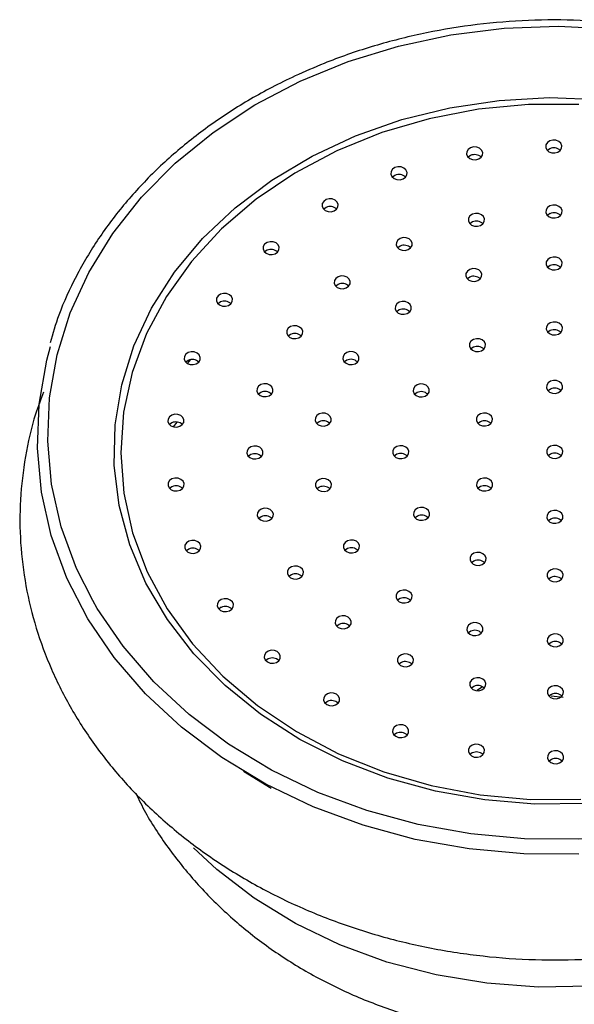
# Model space of a CAD drawing. Units: millimetres. Extents: x 3 to 1996, y 5 to 1995.
# Drawn here: x 968 to 1002, y 1618 to 1679 of the extents above; entities that cross this region are included whole.
import ezdxf

# ---------------------------------------------------------------- set-up
doc = ezdxf.new("R2010")
doc.units = ezdxf.units.MM

msp = doc.modelspace()

# ---------------------------------------------------------------- linework, layer by layer
at = {"color": 8, "linetype": 'Continuous', "lineweight": 25}
for p, q in [((978.165, 1657.721), (978.372, 1657.955)), ((977.312, 1653.806), (977.547, 1654.104))]:
    msp.add_line(p, q, dxfattribs=at)
at = {"color": 7, "linetype": 'Continuous', "lineweight": 25}
for p, q in [((996.387, 1637.777), (996.046, 1637.548)), ((1001.36, 1637.134), (1000.625, 1637.204)), ((981.631, 1632.577), (983.343, 1631.544))]:
    msp.add_line(p, q, dxfattribs=at)
at = {"color": 8, "linetype": 'Continuous', "lineweight": 25, "flags": 128}
for points in [[(985.124, 1675.114), (988.09, 1676.329), (991.2, 1677.285), (994.419, 1677.97), (997.711, 1678.377), (1001.039, 1678.502), (1004.364, 1678.342)], [(972.325, 1643.101), (971.329, 1645.086), (970.388, 1647.646), (969.792, 1650.271), (969.548, 1652.932), (969.658, 1655.599), (970.122, 1658.241), (970.934, 1660.829), (972.084, 1663.333), (973.56, 1665.725), (975.345, 1667.977), (977.419, 1670.065), (979.759, 1671.964), (982.337, 1673.654), (985.124, 1675.114)], [(1023.127, 1627.866), (1022.48, 1627.238), (1020.268, 1625.39), (1017.812, 1623.752), (1015.142, 1622.345), (1012.293, 1621.186), (1009.299, 1620.29), (1006.198, 1619.667), (1003.031, 1619.327), (999.835, 1619.273), (996.653, 1619.507), (993.523, 1620.024), (990.484, 1620.818), (987.576, 1621.88), (984.835, 1623.196), (982.295, 1624.75), (979.988, 1626.522), (978.546, 1627.861)]]:
    msp.add_lwpolyline(points, dxfattribs=at)
at = {"color": 7, "linetype": 'Continuous', "lineweight": 25, "flags": 128}
for points in [[(1002.709, 1630.585), (999.604, 1630.556), (996.515, 1630.81), (993.482, 1631.345), (990.545, 1632.153), (987.742, 1633.224), (985.11, 1634.543), (982.683, 1636.095), (980.493, 1637.858), (978.567, 1639.81), (976.932, 1641.925), (975.609, 1644.175), (974.614, 1646.531), (973.961, 1648.963), (973.659, 1651.439), (973.711, 1653.926), (974.116, 1656.392), (974.87, 1658.805), (975.962, 1661.134), (977.379, 1663.347), (979.101, 1665.417), (981.107, 1667.316), (983.369, 1669.02), (985.86, 1670.506), (988.545, 1671.754), (991.391, 1672.75), (994.36, 1673.479), (997.414, 1673.932), (1000.512, 1674.104), (1003.614, 1673.991)], [(1002.329, 1673.686), (999.214, 1673.68), (996.122, 1673.385), (993.093, 1672.803), (990.168, 1671.945), (987.388, 1670.82)], [(996.145, 1670.323), (996.292, 1670.426), (996.378, 1670.566), (996.39, 1670.722), (996.327, 1670.87), (996.198, 1670.987), (996.023, 1671.056), (995.828, 1671.066), (995.643, 1671.015), (995.497, 1670.912), (995.411, 1670.772), (995.399, 1670.616), (995.462, 1670.468), (995.591, 1670.351), (995.766, 1670.282), (995.961, 1670.272), (996.145, 1670.323)], [(1001.03, 1670.743), (1001.177, 1670.846), (1001.262, 1670.987), (1001.275, 1671.143), (1001.212, 1671.291), (1001.083, 1671.408), (1000.907, 1671.477), (1000.713, 1671.486), (1000.528, 1671.436), (1000.382, 1671.333), (1000.296, 1671.192), (1000.284, 1671.036), (1000.347, 1670.888), (1000.476, 1670.771), (1000.651, 1670.702), (1000.846, 1670.692), (1001.03, 1670.743)], [(987.388, 1670.82), (984.79, 1669.444), (982.409, 1667.836), (980.277, 1666.017), (978.423, 1664.012), (976.872, 1661.849), (975.645, 1659.556), (974.759, 1657.164), (974.225, 1654.706), (974.051, 1652.215), (974.24, 1649.725), (974.788, 1647.269), (975.688, 1644.88), (976.928, 1642.592), (978.492, 1640.434), (980.358, 1638.437), (982.5, 1636.626), (984.891, 1635.027), (987.497, 1633.661), (990.284, 1632.546), (993.213, 1631.698), (996.245, 1631.129), (999.34, 1630.845), (1002.454, 1630.851)], [(995.643, 1670.536), (995.497, 1670.433), (995.494, 1670.429)], [(1000.528, 1670.957), (1000.382, 1670.854), (1000.378, 1670.85)], [(991.477, 1669.098), (991.623, 1669.201), (991.709, 1669.341), (991.721, 1669.497), (991.658, 1669.645), (991.529, 1669.762), (991.354, 1669.831), (991.159, 1669.841), (990.975, 1669.79), (990.828, 1669.687), (990.742, 1669.547), (990.73, 1669.391), (990.793, 1669.243), (990.922, 1669.126), (991.097, 1669.057), (991.292, 1669.047), (991.477, 1669.098)], [(990.975, 1669.312), (990.828, 1669.208), (990.825, 1669.205)], [(987.228, 1667.122), (987.374, 1667.225), (987.46, 1667.366), (987.472, 1667.522), (987.409, 1667.669), (987.28, 1667.787), (987.105, 1667.856), (986.91, 1667.865), (986.726, 1667.815), (986.579, 1667.711), (986.494, 1667.571), (986.481, 1667.415), (986.544, 1667.267), (986.673, 1667.15), (986.849, 1667.081), (987.043, 1667.071), (987.228, 1667.122)], [(1001.042, 1666.738), (1001.188, 1666.841), (1001.274, 1666.982), (1001.286, 1667.138), (1001.223, 1667.285), (1001.094, 1667.403), (1000.919, 1667.471), (1000.724, 1667.481), (1000.54, 1667.431), (1000.394, 1667.327), (1000.308, 1667.187), (1000.295, 1667.031), (1000.358, 1666.883), (1000.487, 1666.766), (1000.663, 1666.697), (1000.857, 1666.687), (1001.042, 1666.738)], [(986.726, 1667.336), (986.579, 1667.233), (986.576, 1667.229)], [(996.255, 1666.224), (996.402, 1666.327), (996.488, 1666.468), (996.5, 1666.624), (996.437, 1666.771), (996.308, 1666.889), (996.133, 1666.957), (995.938, 1666.967), (995.753, 1666.917), (995.607, 1666.813), (995.521, 1666.673), (995.509, 1666.517), (995.572, 1666.369), (995.701, 1666.252), (995.876, 1666.183), (996.071, 1666.173), (996.255, 1666.224)], [(1000.54, 1666.952), (1000.394, 1666.848), (1000.39, 1666.845)], [(995.753, 1666.438), (995.607, 1666.335), (995.603, 1666.331)], [(983.585, 1664.482), (983.731, 1664.585), (983.817, 1664.726), (983.829, 1664.882), (983.766, 1665.029), (983.637, 1665.147), (983.462, 1665.215), (983.267, 1665.225), (983.083, 1665.175), (982.936, 1665.071), (982.85, 1664.931), (982.838, 1664.775), (982.901, 1664.627), (983.03, 1664.51), (983.205, 1664.441), (983.4, 1664.431), (983.585, 1664.482)], [(991.798, 1664.735), (991.944, 1664.839), (992.03, 1664.979), (992.042, 1665.135), (991.979, 1665.283), (991.85, 1665.4), (991.675, 1665.469), (991.48, 1665.479), (991.296, 1665.428), (991.149, 1665.325), (991.063, 1665.184), (991.051, 1665.028), (991.114, 1664.881), (991.243, 1664.763), (991.418, 1664.694), (991.613, 1664.685), (991.798, 1664.735)], [(983.083, 1664.696), (982.936, 1664.592), (982.933, 1664.589)], [(991.296, 1664.949), (991.149, 1664.846), (991.146, 1664.842)], [(1001.051, 1663.534), (1001.198, 1663.637), (1001.284, 1663.777), (1001.296, 1663.933), (1001.233, 1664.081), (1001.104, 1664.199), (1000.929, 1664.267), (1000.734, 1664.277), (1000.549, 1664.227), (1000.403, 1664.123), (1000.317, 1663.983), (1000.305, 1663.827), (1000.368, 1663.679), (1000.497, 1663.562), (1000.672, 1663.493), (1000.867, 1663.483), (1001.051, 1663.534)], [(996.094, 1662.824), (996.24, 1662.927), (996.326, 1663.068), (996.339, 1663.224), (996.275, 1663.372), (996.147, 1663.489), (995.971, 1663.558), (995.777, 1663.567), (995.592, 1663.517), (995.446, 1663.414), (995.36, 1663.273), (995.347, 1663.117), (995.411, 1662.969), (995.54, 1662.852), (995.715, 1662.783), (995.909, 1662.773), (996.094, 1662.824)], [(1000.549, 1663.748), (1000.403, 1663.644), (1000.399, 1663.641)], [(987.973, 1662.373), (988.12, 1662.476), (988.205, 1662.617), (988.218, 1662.773), (988.155, 1662.92), (988.026, 1663.038), (987.85, 1663.106), (987.656, 1663.116), (987.471, 1663.066), (987.325, 1662.962), (987.239, 1662.822), (987.227, 1662.666), (987.29, 1662.518), (987.419, 1662.401), (987.594, 1662.332), (987.789, 1662.322), (987.973, 1662.373)], [(987.471, 1662.587), (987.325, 1662.484), (987.321, 1662.48)], [(995.592, 1663.038), (995.446, 1662.935), (995.442, 1662.931)], [(980.706, 1661.293), (980.853, 1661.396), (980.938, 1661.536), (980.951, 1661.692), (980.888, 1661.84), (980.759, 1661.957), (980.583, 1662.026), (980.389, 1662.036), (980.204, 1661.986), (980.058, 1661.882), (979.972, 1661.742), (979.96, 1661.586), (980.023, 1661.438), (980.152, 1661.321), (980.327, 1661.252), (980.522, 1661.242), (980.706, 1661.293)], [(980.204, 1661.507), (980.058, 1661.403), (980.054, 1661.4)], [(991.739, 1660.799), (991.885, 1660.902), (991.971, 1661.043), (991.983, 1661.199), (991.92, 1661.346), (991.791, 1661.464), (991.616, 1661.532), (991.421, 1661.542), (991.237, 1661.492), (991.09, 1661.388), (991.005, 1661.248), (990.992, 1661.092), (991.055, 1660.944), (991.184, 1660.827), (991.36, 1660.758), (991.554, 1660.748), (991.739, 1660.799)], [(991.237, 1661.013), (991.09, 1660.91), (991.087, 1660.906)], [(1001.063, 1659.529), (1001.209, 1659.632), (1001.295, 1659.772), (1001.308, 1659.928), (1001.244, 1660.076), (1001.115, 1660.193), (1000.94, 1660.262), (1000.746, 1660.272), (1000.561, 1660.222), (1000.415, 1660.118), (1000.329, 1659.978), (1000.316, 1659.822), (1000.38, 1659.674), (1000.509, 1659.557), (1000.684, 1659.488), (1000.878, 1659.478), (1001.063, 1659.529)], [(985.042, 1659.298), (985.189, 1659.402), (985.274, 1659.542), (985.287, 1659.698), (985.224, 1659.846), (985.095, 1659.963), (984.919, 1660.032), (984.725, 1660.042), (984.54, 1659.991), (984.394, 1659.888), (984.308, 1659.748), (984.296, 1659.592), (984.359, 1659.444), (984.488, 1659.326), (984.663, 1659.258), (984.858, 1659.248), (985.042, 1659.298)], [(1000.561, 1659.743), (1000.415, 1659.639), (1000.411, 1659.636)], [(984.54, 1659.512), (984.394, 1659.409), (984.39, 1659.405)], [(996.316, 1658.5), (996.462, 1658.604), (996.548, 1658.744), (996.561, 1658.9), (996.497, 1659.048), (996.368, 1659.165), (996.193, 1659.234), (995.999, 1659.244), (995.814, 1659.193), (995.668, 1659.09), (995.582, 1658.949), (995.569, 1658.793), (995.633, 1658.646), (995.762, 1658.528), (995.937, 1658.46), (996.131, 1658.45), (996.316, 1658.5)], [(1002.325, 1627.462), (998.927, 1627.479), (995.55, 1627.786), (992.233, 1628.379), (989.013, 1629.251), (985.927, 1630.392), (983.01, 1631.79), (980.296, 1633.427), (977.813, 1635.287), (975.592, 1637.348), (973.657, 1639.586), (972.029, 1641.976), (970.728, 1644.491), (969.768, 1647.102), (969.161, 1649.781), (968.911, 1652.496), (969.024, 1655.217), (969.497, 1657.913), (969.724, 1658.767)], [(978.719, 1657.694), (978.865, 1657.797), (978.951, 1657.938), (978.963, 1658.094), (978.9, 1658.241), (978.771, 1658.359), (978.596, 1658.427), (978.401, 1658.437), (978.216, 1658.387), (978.07, 1658.283), (977.984, 1658.143), (977.972, 1657.987), (978.035, 1657.839), (978.164, 1657.722), (978.339, 1657.653), (978.534, 1657.643), (978.719, 1657.694)], [(988.511, 1657.703), (988.657, 1657.806), (988.743, 1657.946), (988.756, 1658.102), (988.692, 1658.25), (988.563, 1658.368), (988.388, 1658.436), (988.194, 1658.446), (988.009, 1658.396), (987.863, 1658.292), (987.777, 1658.152), (987.764, 1657.996), (987.828, 1657.848), (987.957, 1657.731), (988.132, 1657.662), (988.326, 1657.652), (988.511, 1657.703)], [(995.814, 1658.714), (995.668, 1658.611), (995.664, 1658.607)], [(978.216, 1657.908), (978.07, 1657.805), (978.067, 1657.801)], [(988.009, 1657.917), (987.863, 1657.813), (987.859, 1657.81)], [(1001.074, 1655.924), (1001.22, 1656.027), (1001.306, 1656.168), (1001.318, 1656.324), (1001.255, 1656.472), (1001.126, 1656.589), (1000.951, 1656.658), (1000.756, 1656.667), (1000.572, 1656.617), (1000.425, 1656.514), (1000.339, 1656.373), (1000.327, 1656.217), (1000.39, 1656.069), (1000.519, 1655.952), (1000.694, 1655.883), (1000.889, 1655.874), (1001.074, 1655.924)], [(983.205, 1655.721), (983.351, 1655.824), (983.437, 1655.964), (983.449, 1656.12), (983.386, 1656.268), (983.257, 1656.386), (983.082, 1656.454), (982.887, 1656.464), (982.702, 1656.414), (982.556, 1656.31), (982.47, 1656.17), (982.458, 1656.014), (982.521, 1655.866), (982.65, 1655.749), (982.825, 1655.68), (983.02, 1655.67), (983.205, 1655.721)], [(982.702, 1655.935), (982.556, 1655.831), (982.553, 1655.828)], [(992.847, 1655.708), (992.993, 1655.812), (993.079, 1655.952), (993.092, 1656.108), (993.028, 1656.256), (992.899, 1656.373), (992.724, 1656.442), (992.53, 1656.452), (992.345, 1656.401), (992.199, 1656.298), (992.113, 1656.158), (992.1, 1656.002), (992.164, 1655.854), (992.292, 1655.736), (992.468, 1655.668), (992.662, 1655.658), (992.847, 1655.708)], [(992.345, 1655.922), (992.199, 1655.819), (992.195, 1655.815)], [(1000.572, 1656.138), (1000.425, 1656.035), (1000.422, 1656.031)], [(977.708, 1653.843), (977.855, 1653.946), (977.941, 1654.086), (977.953, 1654.242), (977.89, 1654.39), (977.761, 1654.507), (977.586, 1654.576), (977.391, 1654.586), (977.206, 1654.536), (977.06, 1654.432), (976.974, 1654.292), (976.962, 1654.136), (977.025, 1653.988), (977.154, 1653.871), (977.329, 1653.802), (977.524, 1653.792), (977.708, 1653.843)], [(986.8, 1653.909), (986.946, 1654.012), (987.032, 1654.153), (987.044, 1654.309), (986.981, 1654.457), (986.852, 1654.574), (986.677, 1654.643), (986.482, 1654.652), (986.298, 1654.602), (986.151, 1654.499), (986.065, 1654.358), (986.053, 1654.202), (986.116, 1654.054), (986.245, 1653.937), (986.42, 1653.868), (986.615, 1653.858), (986.8, 1653.909)], [(986.298, 1654.123), (986.151, 1654.02), (986.148, 1654.016)], [(996.749, 1653.913), (996.896, 1654.017), (996.982, 1654.157), (996.994, 1654.313), (996.931, 1654.461), (996.802, 1654.578), (996.627, 1654.647), (996.432, 1654.657), (996.247, 1654.606), (996.101, 1654.503), (996.015, 1654.363), (996.003, 1654.207), (996.066, 1654.059), (996.195, 1653.942), (996.37, 1653.873), (996.565, 1653.863), (996.749, 1653.913)], [(996.247, 1654.127), (996.101, 1654.024), (996.098, 1654.02)], [(977.206, 1654.057), (977.06, 1653.953), (977.057, 1653.95)], [(982.585, 1651.884), (982.732, 1651.988), (982.818, 1652.128), (982.83, 1652.284), (982.767, 1652.432), (982.638, 1652.549), (982.463, 1652.618), (982.268, 1652.628), (982.083, 1652.577), (981.937, 1652.474), (981.851, 1652.333), (981.839, 1652.177), (981.902, 1652.03), (982.031, 1651.912), (982.206, 1651.844), (982.401, 1651.834), (982.585, 1651.884)], [(991.585, 1651.901), (991.732, 1652.004), (991.818, 1652.145), (991.83, 1652.301), (991.767, 1652.449), (991.638, 1652.566), (991.463, 1652.635), (991.268, 1652.645), (991.083, 1652.594), (990.937, 1652.491), (990.851, 1652.35), (990.839, 1652.194), (990.902, 1652.046), (991.031, 1651.929), (991.206, 1651.86), (991.401, 1651.851), (991.585, 1651.901)], [(1001.085, 1651.919), (1001.232, 1652.022), (1001.318, 1652.163), (1001.33, 1652.319), (1001.267, 1652.466), (1001.138, 1652.584), (1000.963, 1652.653), (1000.768, 1652.662), (1000.583, 1652.612), (1000.437, 1652.508), (1000.351, 1652.368), (1000.339, 1652.212), (1000.402, 1652.064), (1000.531, 1651.947), (1000.706, 1651.878), (1000.901, 1651.868), (1001.085, 1651.919)], [(982.083, 1652.098), (981.937, 1651.995), (981.934, 1651.991)], [(991.083, 1652.115), (990.937, 1652.012), (990.934, 1652.008)], [(1000.583, 1652.133), (1000.437, 1652.03), (1000.434, 1652.026)], [(977.72, 1649.907), (977.866, 1650.011), (977.952, 1650.151), (977.964, 1650.307), (977.901, 1650.455), (977.772, 1650.572), (977.597, 1650.641), (977.402, 1650.651), (977.218, 1650.6), (977.071, 1650.497), (976.986, 1650.357), (976.973, 1650.201), (977.036, 1650.053), (977.165, 1649.936), (977.341, 1649.867), (977.535, 1649.857), (977.72, 1649.907)], [(986.812, 1649.875), (986.958, 1649.979), (987.044, 1650.119), (987.056, 1650.275), (986.993, 1650.423), (986.864, 1650.54), (986.689, 1650.609), (986.494, 1650.619), (986.31, 1650.568), (986.163, 1650.465), (986.077, 1650.324), (986.065, 1650.168), (986.128, 1650.021), (986.257, 1649.903), (986.432, 1649.835), (986.627, 1649.825), (986.812, 1649.875)], [(996.761, 1649.908), (996.907, 1650.012), (996.993, 1650.152), (997.006, 1650.308), (996.942, 1650.456), (996.814, 1650.573), (996.638, 1650.642), (996.444, 1650.652), (996.259, 1650.601), (996.113, 1650.498), (996.027, 1650.357), (996.014, 1650.202), (996.078, 1650.054), (996.207, 1649.936), (996.382, 1649.868), (996.576, 1649.858), (996.761, 1649.908)], [(977.218, 1650.121), (977.071, 1650.018), (977.068, 1650.014)], [(986.31, 1650.089), (986.163, 1649.986), (986.16, 1649.982)], [(996.259, 1650.122), (996.113, 1650.019), (996.109, 1650.015)], [(983.227, 1648.05), (983.373, 1648.153), (983.459, 1648.294), (983.472, 1648.45), (983.408, 1648.597), (983.279, 1648.715), (983.104, 1648.784), (982.91, 1648.793), (982.725, 1648.743), (982.579, 1648.639), (982.493, 1648.499), (982.48, 1648.343), (982.544, 1648.195), (982.673, 1648.078), (982.848, 1648.009), (983.042, 1647.999), (983.227, 1648.05)], [(992.869, 1648.099), (993.016, 1648.202), (993.102, 1648.342), (993.114, 1648.498), (993.051, 1648.646), (992.922, 1648.763), (992.747, 1648.832), (992.552, 1648.842), (992.367, 1648.791), (992.221, 1648.688), (992.135, 1648.548), (992.123, 1648.392), (992.186, 1648.244), (992.315, 1648.127), (992.49, 1648.058), (992.685, 1648.048), (992.869, 1648.099)], [(1001.097, 1647.914), (1001.243, 1648.017), (1001.329, 1648.158), (1001.342, 1648.314), (1001.278, 1648.461), (1001.149, 1648.579), (1000.974, 1648.647), (1000.78, 1648.657), (1000.595, 1648.607), (1000.449, 1648.503), (1000.363, 1648.363), (1000.35, 1648.207), (1000.414, 1648.059), (1000.543, 1647.942), (1000.718, 1647.873), (1000.912, 1647.863), (1001.097, 1647.914)], [(982.725, 1648.264), (982.579, 1648.161), (982.575, 1648.157)], [(992.367, 1648.313), (992.221, 1648.209), (992.217, 1648.206)], [(1000.595, 1648.128), (1000.449, 1648.024), (1000.445, 1648.021)], [(978.753, 1646.06), (978.899, 1646.163), (978.985, 1646.304), (978.997, 1646.46), (978.934, 1646.608), (978.805, 1646.725), (978.63, 1646.794), (978.435, 1646.803), (978.251, 1646.753), (978.104, 1646.65), (978.018, 1646.509), (978.006, 1646.353), (978.069, 1646.205), (978.198, 1646.088), (978.373, 1646.019), (978.568, 1646.009), (978.753, 1646.06)], [(988.545, 1646.088), (988.691, 1646.191), (988.777, 1646.332), (988.79, 1646.488), (988.726, 1646.635), (988.597, 1646.753), (988.422, 1646.821), (988.228, 1646.831), (988.043, 1646.781), (987.897, 1646.677), (987.811, 1646.537), (987.798, 1646.381), (987.862, 1646.233), (987.991, 1646.116), (988.166, 1646.047), (988.36, 1646.037), (988.545, 1646.088)], [(978.251, 1646.274), (978.104, 1646.171), (978.101, 1646.167)], [(988.043, 1646.302), (987.897, 1646.199), (987.893, 1646.195)], [(996.355, 1645.32), (996.501, 1645.423), (996.587, 1645.564), (996.599, 1645.719), (996.536, 1645.867), (996.407, 1645.985), (996.232, 1646.053), (996.037, 1646.063), (995.853, 1646.013), (995.706, 1645.909), (995.62, 1645.769), (995.608, 1645.613), (995.671, 1645.465), (995.8, 1645.348), (995.975, 1645.279), (996.17, 1645.269), (996.355, 1645.32)], [(985.086, 1644.479), (985.232, 1644.583), (985.318, 1644.723), (985.33, 1644.879), (985.267, 1645.027), (985.138, 1645.144), (984.963, 1645.213), (984.768, 1645.223), (984.584, 1645.172), (984.437, 1645.069), (984.351, 1644.929), (984.339, 1644.773), (984.402, 1644.625), (984.531, 1644.508), (984.706, 1644.439), (984.901, 1644.429), (985.086, 1644.479)], [(995.853, 1645.534), (995.706, 1645.43), (995.703, 1645.427)], [(1001.108, 1644.309), (1001.254, 1644.413), (1001.34, 1644.553), (1001.352, 1644.709), (1001.289, 1644.857), (1001.16, 1644.974), (1000.985, 1645.043), (1000.79, 1645.053), (1000.606, 1645.002), (1000.459, 1644.899), (1000.373, 1644.758), (1000.361, 1644.602), (1000.424, 1644.455), (1000.553, 1644.337), (1000.728, 1644.269), (1000.923, 1644.259), (1001.108, 1644.309)], [(1030.04, 1644.434), (1028.886, 1642.327), (1027.253, 1640.002), (1025.321, 1637.828), (1023.111, 1635.832), (1020.649, 1634.035), (1017.962, 1632.458), (1015.082, 1631.118), (1012.039, 1630.032), (1008.87, 1629.21), (1005.61, 1628.663), (1002.296, 1628.397), (998.965, 1628.414), (995.655, 1628.715), (992.404, 1629.296), (989.249, 1630.151), (986.224, 1631.269), (983.366, 1632.639), (980.705, 1634.244), (978.272, 1636.066), (976.095, 1638.086), (974.199, 1640.279), (972.604, 1642.621), (972.325, 1643.101)], [(984.584, 1644.693), (984.437, 1644.59), (984.434, 1644.586)], [(1000.606, 1644.523), (1000.459, 1644.42), (1000.456, 1644.416)], [(991.791, 1643.004), (991.937, 1643.107), (992.023, 1643.248), (992.036, 1643.404), (991.972, 1643.551), (991.843, 1643.669), (991.668, 1643.738), (991.474, 1643.747), (991.289, 1643.697), (991.143, 1643.593), (991.057, 1643.453), (991.044, 1643.297), (991.108, 1643.149), (991.237, 1643.032), (991.412, 1642.963), (991.606, 1642.953), (991.791, 1643.004)], [(980.761, 1642.469), (980.908, 1642.572), (980.994, 1642.712), (981.006, 1642.868), (980.943, 1643.016), (980.814, 1643.133), (980.639, 1643.202), (980.444, 1643.212), (980.259, 1643.162), (980.113, 1643.058), (980.027, 1642.918), (980.015, 1642.762), (980.078, 1642.614), (980.207, 1642.497), (980.382, 1642.428), (980.577, 1642.418), (980.761, 1642.469)], [(991.289, 1643.218), (991.143, 1643.115), (991.139, 1643.111)], [(980.259, 1642.683), (980.113, 1642.579), (980.11, 1642.576)], [(988.035, 1641.416), (988.181, 1641.519), (988.267, 1641.66), (988.279, 1641.815), (988.216, 1641.963), (988.087, 1642.081), (987.912, 1642.149), (987.717, 1642.159), (987.533, 1642.109), (987.386, 1642.005), (987.3, 1641.865), (987.288, 1641.709), (987.351, 1641.561), (987.48, 1641.444), (987.655, 1641.375), (987.85, 1641.365), (988.035, 1641.416)], [(987.533, 1641.63), (987.386, 1641.526), (987.383, 1641.523)], [(996.158, 1640.995), (996.304, 1641.099), (996.39, 1641.239), (996.403, 1641.395), (996.339, 1641.543), (996.21, 1641.66), (996.035, 1641.729), (995.841, 1641.739), (995.656, 1641.688), (995.51, 1641.585), (995.424, 1641.444), (995.411, 1641.289), (995.475, 1641.141), (995.604, 1641.023), (995.779, 1640.955), (995.973, 1640.945), (996.158, 1640.995)], [(995.656, 1641.209), (995.51, 1641.106), (995.506, 1641.102)], [(1001.119, 1640.304), (1001.266, 1640.408), (1001.352, 1640.548), (1001.364, 1640.704), (1001.301, 1640.852), (1001.172, 1640.969), (1000.997, 1641.038), (1000.802, 1641.048), (1000.617, 1640.997), (1000.471, 1640.894), (1000.385, 1640.753), (1000.373, 1640.597), (1000.436, 1640.45), (1000.565, 1640.332), (1000.74, 1640.263), (1000.935, 1640.254), (1001.119, 1640.304)], [(1000.617, 1640.518), (1000.471, 1640.415), (1000.468, 1640.411)], [(983.658, 1639.29), (983.805, 1639.394), (983.891, 1639.534), (983.903, 1639.69), (983.84, 1639.838), (983.711, 1639.955), (983.536, 1640.024), (983.341, 1640.034), (983.156, 1639.983), (983.01, 1639.88), (982.924, 1639.74), (982.912, 1639.584), (982.975, 1639.436), (983.104, 1639.319), (983.279, 1639.25), (983.474, 1639.24), (983.658, 1639.29)], [(983.156, 1639.504), (983.01, 1639.401), (983.007, 1639.397)], [(991.873, 1639.068), (992.019, 1639.171), (992.105, 1639.312), (992.118, 1639.468), (992.054, 1639.616), (991.925, 1639.733), (991.75, 1639.802), (991.556, 1639.811), (991.371, 1639.761), (991.225, 1639.658), (991.139, 1639.517), (991.126, 1639.361), (991.19, 1639.213), (991.318, 1639.096), (991.494, 1639.027), (991.688, 1639.017), (991.873, 1639.068)], [(991.371, 1639.282), (991.225, 1639.179), (991.221, 1639.175)], [(996.339, 1637.596), (996.485, 1637.699), (996.571, 1637.84), (996.584, 1637.996), (996.521, 1638.143), (996.392, 1638.261), (996.216, 1638.33), (996.022, 1638.339), (995.837, 1638.289), (995.691, 1638.185), (995.605, 1638.045), (995.593, 1637.889), (995.656, 1637.741), (995.785, 1637.624), (995.96, 1637.555), (996.155, 1637.545), (996.339, 1637.596)], [(995.837, 1637.81), (995.691, 1637.707), (995.687, 1637.703)], [(1001.129, 1637.1), (1001.275, 1637.203), (1001.361, 1637.344), (1001.373, 1637.5), (1001.31, 1637.648), (1001.181, 1637.765), (1001.006, 1637.834), (1000.811, 1637.843), (1000.627, 1637.793), (1000.48, 1637.69), (1000.394, 1637.549), (1000.382, 1637.393), (1000.445, 1637.245), (1000.574, 1637.128), (1000.749, 1637.059), (1000.944, 1637.05), (1001.129, 1637.1)], [(987.317, 1636.664), (987.463, 1636.767), (987.549, 1636.908), (987.562, 1637.064), (987.498, 1637.212), (987.369, 1637.329), (987.194, 1637.398), (987, 1637.407), (986.815, 1637.357), (986.669, 1637.254), (986.583, 1637.113), (986.57, 1636.957), (986.634, 1636.809), (986.763, 1636.692), (986.938, 1636.623), (987.132, 1636.614), (987.317, 1636.664)], [(1000.627, 1637.314), (1000.48, 1637.211), (1000.477, 1637.207)], [(986.815, 1636.878), (986.669, 1636.775), (986.665, 1636.771)], [(991.577, 1634.704), (991.724, 1634.808), (991.81, 1634.948), (991.822, 1635.104), (991.759, 1635.252), (991.63, 1635.369), (991.455, 1635.438), (991.26, 1635.448), (991.075, 1635.397), (990.929, 1635.294), (990.843, 1635.154), (990.831, 1634.998), (990.894, 1634.85), (991.023, 1634.733), (991.198, 1634.664), (991.393, 1634.654), (991.577, 1634.704)], [(991.075, 1634.918), (990.929, 1634.815), (990.926, 1634.811)], [(996.253, 1633.497), (996.4, 1633.6), (996.486, 1633.741), (996.498, 1633.897), (996.435, 1634.045), (996.306, 1634.162), (996.131, 1634.231), (995.936, 1634.24), (995.751, 1634.19), (995.605, 1634.087), (995.519, 1633.946), (995.507, 1633.79), (995.57, 1633.642), (995.699, 1633.525), (995.874, 1633.456), (996.069, 1633.447), (996.253, 1633.497)], [(995.751, 1633.711), (995.605, 1633.608), (995.602, 1633.604)], [(1001.14, 1633.095), (1001.287, 1633.198), (1001.373, 1633.339), (1001.385, 1633.495), (1001.322, 1633.642), (1001.193, 1633.76), (1001.018, 1633.828), (1000.823, 1633.838), (1000.638, 1633.788), (1000.492, 1633.684), (1000.406, 1633.544), (1000.394, 1633.388), (1000.457, 1633.24), (1000.586, 1633.123), (1000.761, 1633.054), (1000.956, 1633.044), (1001.14, 1633.095)], [(1000.638, 1633.309), (1000.492, 1633.206), (1000.489, 1633.202)]]:
    msp.add_lwpolyline(points, dxfattribs=at)
at = {"color": 7, "linetype": 'Continuous', "lineweight": 25}
for centre, start, end in [((995.893, 1670.015), 45.82199, 115.54509), ((1000.777, 1670.436), 45.82199, 115.54509), ((991.224, 1668.79), 45.82199, 115.54509), ((986.975, 1666.815), 45.82199, 115.54509), ((1000.789, 1666.43), 45.82199, 115.54509), ((996.002, 1665.917), 45.82199, 115.54509), ((991.545, 1664.428), 45.82199, 115.54509), ((983.332, 1664.174), 45.82199, 115.54509), ((1000.798, 1663.226), 45.82199, 115.54509), ((987.72, 1662.066), 45.82199, 115.54509), ((995.841, 1662.517), 45.82199, 115.54509), ((980.453, 1660.985), 45.82199, 115.54509), ((991.486, 1660.492), 45.82199, 115.54509), ((984.789, 1658.991), 45.82199, 115.54509), ((1000.81, 1659.221), 45.82199, 115.54509), ((996.063, 1658.193), 45.82199, 115.54509), ((978.466, 1657.387), 45.82199, 115.54509), ((988.258, 1657.395), 45.82199, 115.54509), ((982.952, 1655.413), 45.82199, 115.54509), ((992.594, 1655.401), 45.82199, 115.54509), ((1000.821, 1655.617), 45.82199, 115.54509), ((977.455, 1653.535), 45.82199, 115.54509), ((986.547, 1653.602), 45.82199, 115.54509), ((996.496, 1653.606), 45.82199, 115.54509), ((982.333, 1651.577), 45.82199, 115.54509), ((991.332, 1651.594), 45.82199, 115.54509), ((1000.832, 1651.612), 45.82199, 115.54509), ((977.467, 1649.6), 45.82199, 115.54509), ((986.559, 1649.568), 45.82199, 115.54509), ((996.508, 1649.601), 45.82199, 115.54509), ((982.974, 1647.743), 45.82199, 115.54509), ((992.616, 1647.791), 45.82199, 115.54509), ((1000.844, 1647.606), 45.82199, 115.54509), ((978.5, 1645.753), 45.82199, 115.54509), ((988.292, 1645.781), 45.82199, 115.54509), ((996.102, 1645.012), 45.82199, 115.54509), ((984.833, 1644.172), 45.82199, 115.54509), ((1000.855, 1644.002), 45.82199, 115.54509), ((991.538, 1642.697), 45.82199, 115.54509), ((980.508, 1642.161), 45.82199, 115.54509), ((987.782, 1641.108), 45.82199, 115.54509), ((995.905, 1640.688), 45.82199, 115.54509), ((1000.866, 1639.997), 45.82199, 115.54509), ((983.405, 1638.983), 45.82199, 115.54509), ((991.62, 1638.761), 45.82199, 115.54509), ((996.086, 1637.289), 45.82199, 115.54509), ((1000.876, 1636.792), 46.06325, 115.53183), ((987.064, 1636.357), 45.82199, 115.54509), ((991.325, 1634.397), 45.82199, 115.54509), ((996, 1633.19), 45.82199, 115.54509), ((1000.888, 1632.788), 45.82199, 115.54509)]:
    msp.add_arc(centre, 0.578, start, end, dxfattribs=at)
for points, knots in [([(1031.996, 1658.946), (1031.966, 1659.073), (1031.74, 1660.039), (1031.021, 1661.788), (1029.831, 1664.16), (1028.326, 1666.418), (1026.557, 1668.546), (1024.531, 1670.523), (1022.272, 1672.329), (1019.8, 1673.945), (1017.141, 1675.356), (1014.32, 1676.547), (1011.366, 1677.508), (1008.308, 1678.228), (1005.176, 1678.701), (1002.002, 1678.921), (998.815, 1678.887), (995.649, 1678.599), (992.533, 1678.06), (989.501, 1677.272), (986.924, 1676.38), (985.402, 1675.703), (984.81, 1675.439)], [0, 0, 0, 0, 0.008067, 0.061097, 0.114157, 0.167253, 0.220389, 0.273561, 0.326763, 0.37999, 0.433234, 0.48649, 0.539754, 0.593023, 0.646295, 0.69957, 0.752847, 0.806126, 0.859408, 0.912692, 0.965979, 1, 1, 1, 1]), ([(984.81, 1675.439), (984.329, 1675.207), (982.939, 1674.537), (980.767, 1673.262), (978.381, 1671.562), (976.219, 1669.676), (974.3, 1667.627), (972.642, 1665.434), (971.274, 1663.117), (970.272, 1660.959), (969.863, 1659.553), (969.696, 1658.979)], [0, 0, 0, 0, 0.064315, 0.186089, 0.307895, 0.429675, 0.551413, 0.673092, 0.794694, 0.916203, 1, 1, 1, 1]), ([(969.291, 1655.953), (969.119, 1655.504), (968.62, 1654.207), (968.133, 1651.982), (967.813, 1649.322), (967.827, 1646.651), (968.153, 1644), (968.792, 1641.392), (969.735, 1638.85), (970.974, 1636.398), (972.5, 1634.057), (974.297, 1631.848), (976.351, 1629.794), (978.642, 1627.914), (981.149, 1626.227), (983.847, 1624.75), (986.71, 1623.497), (989.709, 1622.48), (992.816, 1621.709), (996.001, 1621.192), (999.233, 1620.933), (1002.482, 1620.935), (1005.716, 1621.198), (1008.904, 1621.72), (1012.017, 1622.496), (1015.025, 1623.522), (1017.897, 1624.786), (1020.607, 1626.279), (1023.126, 1627.987), (1025.429, 1629.894), (1027.492, 1631.981), (1029.294, 1634.227), (1030.816, 1636.608), (1032.043, 1639.1), (1032.963, 1641.676), (1033.571, 1644.31), (1033.86, 1646.974), (1033.835, 1649.645), (1033.477, 1652.291), (1032.99, 1654.409), (1032.517, 1655.606), (1032.375, 1655.965)], [0, 0, 0, 0, 0.0138043, 0.0398894, 0.0658735, 0.0917878, 0.1176721, 0.1435561, 0.1694817, 0.1954834, 0.2215841, 0.247794, 0.2741111, 0.3005241, 0.3270166, 0.3535706, 0.3801694, 0.4067993, 0.4334499, 0.4601147, 0.48679, 0.5134741, 0.5401672, 0.5668695, 0.593581, 0.6202997, 0.6470213, 0.673738, 0.700438, 0.7271048, 0.7537179, 0.7802546, 0.8066926, 0.8330146, 0.8592126, 0.8852916, 0.9112709, 0.9371826, 0.9630657, 0.988951, 1, 1, 1, 1]), ([(974.979, 1631.234), (975.175, 1630.831), (975.77, 1629.603), (977.057, 1627.699), (978.804, 1625.54), (980.806, 1623.564), (983.026, 1621.783), (985.45, 1620.217), (988.053, 1618.885), (990.81, 1617.803), (993.69, 1616.986), (996.664, 1616.445), (999.697, 1616.191), (1002.756, 1616.228), (1005.806, 1616.561), (1008.813, 1617.189), (1011.74, 1618.112), (1014.55, 1619.321), (1017.207, 1620.808), (1019.672, 1622.555), (1021.914, 1624.541), (1023.89, 1626.742), (1025.526, 1628.986), (1026.354, 1630.563), (1026.73, 1631.281)], [0, 0, 0, 0, 0.021724, 0.066038, 0.110643, 0.155619, 0.201017, 0.24686, 0.293138, 0.339812, 0.386834, 0.434148, 0.481709, 0.529482, 0.577443, 0.62556, 0.673796, 0.722092, 0.770357, 0.818481, 0.866338, 0.913812, 0.960813, 1, 1, 1, 1])]:
    msp.add_open_spline(points, degree=3, knots=knots, dxfattribs=at)

doc.saveas('drawing.dxf')
